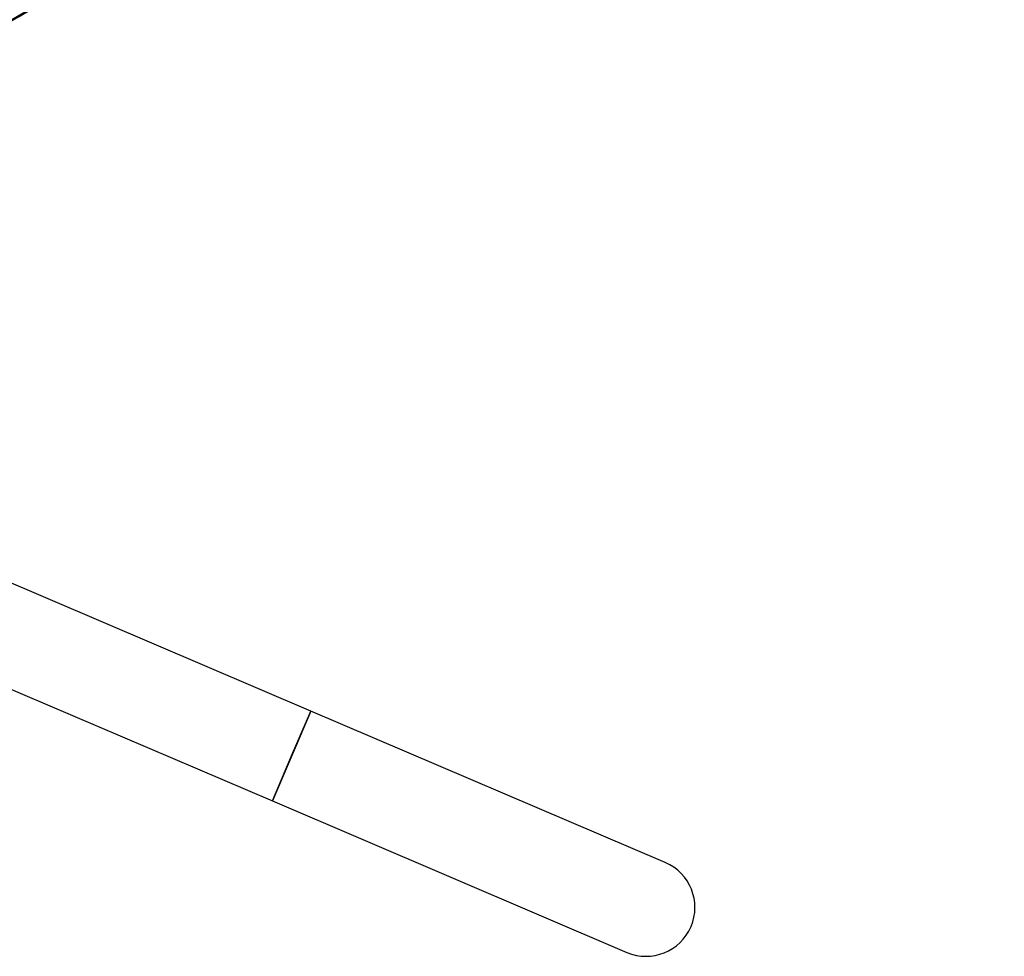
# Model space of a CAD drawing. Units: millimetres. Extents: x 0 to 19954, y 0 to 17016.
# Drawn here: x 16132 to 16515, y 8887 to 9252 of the extents above; entities that cross this region are included whole.
import ezdxf

# ---------------------------------------------------------------- set-up
doc = ezdxf.new("R2010")
doc.units = ezdxf.units.MM

msp = doc.modelspace()

# ---------------------------------------------------------------- linework, layer by layer
at = {"color": 7, "linetype": 'Continuous', "lineweight": 25, "ltscale": 100}
for p, q in [((16245.12, 8982.71), (15923.26, 9120.21)), ((15908.33, 9085.27), (16230.19, 8947.77)), ((16245.12, 8982.71), (16230.19, 8947.77)), ((16237.66, 8965.24), (16245.12, 8982.71)), ((16383.06, 8923.78), (16245.12, 8982.71)), ((16230.19, 8947.77), (16237.66, 8965.24)), ((16230.19, 8947.77), (16368.13, 8888.84))]:
    msp.add_line(p, q, dxfattribs=at)
at = {"color": 7, "linetype": 'Continuous', "lineweight": 25, "ltscale": 10000}
for centre, radius, start, end in [((15519.52, 10306.17), 1218.03, 288.93671, 324.79913), ((15519.52, 10306.17), 1218.04, 288.93671, 324.79912), ((15519.52, 10306.17), 1218.25, 288.94017, 324.79566), ((15530.32, 10291.77), 1200, 288.83138, 324.90446), ((16375.6, 8906.31), 19, 246.8679, 66.8679), ((16375.6, 8906.31), 19, 336.8679, 66.8679), ((16375.6, 8906.31), 19, 246.8679, 336.8679)]:
    msp.add_arc(centre, radius, start, end, dxfattribs=at)

doc.saveas('drawing.dxf')
